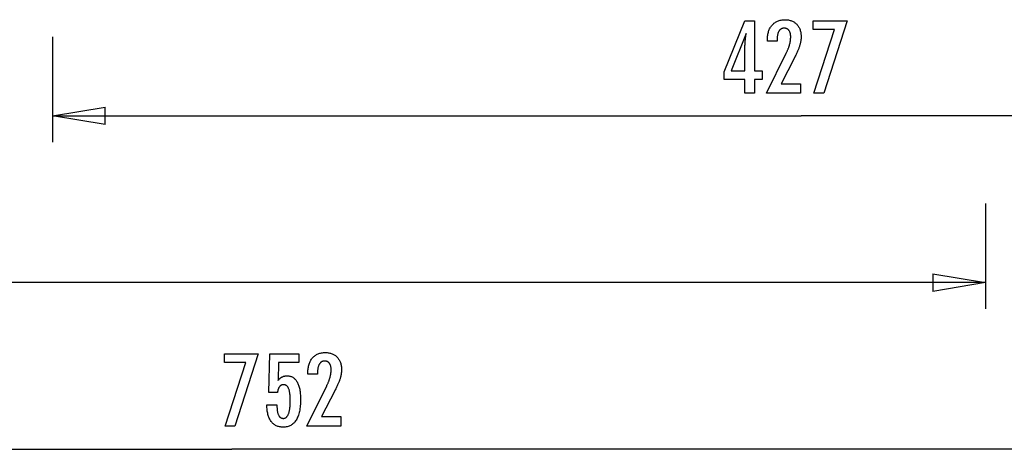
# Model space of a CAD drawing. Extents: x -48 to 48, y -57 to 57.
# Drawn here: x -6 to 22, y -56 to -44 of the extents above; entities that cross this region are included whole.
import ezdxf

# ---------------------------------------------------------------- set-up
doc = ezdxf.new("R2010")
doc.units = 0
doc.layers.get('0').update_dxf_attribs({"linetype": 'CONTINUOUS'})

msp = doc.modelspace()

# ---------------------------------------------------------------- linework, layer by layer
at = {"color": 0}
for points in [[(14.3329, -45.9567), (14.3329, -45.5668), (13.7402, -45.5668), (13.7402, -45.3532), (14.3329, -43.8993), (14.6029, -43.8993), (14.6029, -45.3217), (14.8178, -45.3217), (14.8178, -45.5668), (14.6029, -45.5668), (14.6029, -45.9567), (14.3329, -45.9567)], [(14.942, -45.9567), (15.5098, -44.8146), (15.5098, -44.8146), (15.5177, -44.7978), (15.5256, -44.7813), (15.533, -44.765), (15.5403, -44.7489), (15.5472, -44.7329), (15.554, -44.7173), (15.5604, -44.7017), (15.5667, -44.6865), (15.5725, -44.6712), (15.5782, -44.6563), (15.5835, -44.6415), (15.5887, -44.6269), (15.5934, -44.6124), (15.598, -44.5983), (15.6021, -44.5842), (15.6062, -44.5705), (15.6062, -44.5705), (15.6097, -44.5567), (15.6132, -44.5429), (15.6163, -44.5291), (15.6193, -44.5156), (15.6219, -44.5019), (15.6245, -44.4884), (15.6267, -44.4749), (15.6288, -44.4614), (15.6304, -44.4479), (15.632, -44.4344), (15.6332, -44.4209), (15.6343, -44.4075), (15.635, -44.394), (15.6357, -44.3808), (15.6361, -44.3674), (15.6363, -44.3542), (15.6363, -44.3542), (15.636, -44.3393), (15.6354, -44.3249), (15.6344, -44.3109), (15.6331, -44.2976), (15.6313, -44.2845), (15.6292, -44.2719), (15.6267, -44.2597), (15.6239, -44.2482), (15.6205, -44.2368), (15.6169, -44.226), (15.6129, -44.2156), (15.6086, -44.2057), (15.6038, -44.1961), (15.5987, -44.187), (15.5932, -44.1783), (15.5874, -44.1702), (15.5874, -44.1702), (15.581, -44.1623), (15.5744, -44.1551), (15.5674, -44.1482), (15.5603, -44.1421), (15.5526, -44.1362), (15.5447, -44.131), (15.5365, -44.1262), (15.528, -44.1221), (15.519, -44.1182), (15.5098, -44.1151), (15.5003, -44.1123), (15.4905, -44.1102), (15.4802, -44.1084), (15.4696, -44.1072), (15.4587, -44.1064), (15.4477, -44.1063), (15.4477, -44.1063), (15.4356, -44.1066), (15.4241, -44.1075), (15.4128, -44.1091), (15.4021, -44.1115), (15.3915, -44.1145), (15.3815, -44.1182), (15.3717, -44.1226), (15.3624, -44.1277), (15.3532, -44.1333), (15.3446, -44.1396), (15.3363, -44.1466), (15.3284, -44.1544), (15.3207, -44.1627), (15.3134, -44.1717), (15.3064, -44.1814), (15.3, -44.1919), (15.3, -44.1919), (15.2937, -44.2027), (15.2879, -44.2144), (15.2825, -44.2264), (15.2776, -44.2393), (15.2729, -44.2526), (15.2688, -44.2667), (15.265, -44.2814), (15.2618, -44.2967), (15.2587, -44.3126), (15.2562, -44.3291), (15.2539, -44.3462), (15.2523, -44.3639), (15.2508, -44.3822), (15.2499, -44.4013), (15.2493, -44.4208), (15.2492, -44.4412), (15.2492, -44.4783), (14.9735, -44.4783), (14.9735, -44.4327), (14.9735, -44.4327), (14.9739, -44.3998), (14.9754, -44.3679), (14.9779, -44.3368), (14.9817, -44.3068), (14.9863, -44.2775), (14.992, -44.2492), (14.9987, -44.2218), (15.0067, -44.1955), (15.0154, -44.1698), (15.0253, -44.1451), (15.0362, -44.1213), (15.0482, -44.0985), (15.0611, -44.0764), (15.0752, -44.0553), (15.0903, -44.0351), (15.1067, -44.016), (15.1067, -44.016), (15.1235, -43.9975), (15.1413, -43.9804), (15.1598, -43.9645), (15.1791, -43.9498), (15.1991, -43.936), (15.2201, -43.9237), (15.2417, -43.9125), (15.2643, -43.9026), (15.2875, -43.8936), (15.3116, -43.886), (15.3364, -43.8794), (15.3621, -43.8743), (15.3884, -43.8701), (15.4157, -43.8672), (15.4437, -43.8654), (15.4726, -43.865), (15.4726, -43.865), (15.4985, -43.8654), (15.524, -43.8669), (15.5487, -43.8694), (15.5729, -43.8731), (15.5962, -43.8776), (15.619, -43.8833), (15.641, -43.89), (15.6625, -43.8978), (15.683, -43.9063), (15.703, -43.9161), (15.7222, -43.9269), (15.7409, -43.9389), (15.7587, -43.9516), (15.776, -43.9656), (15.7925, -43.9806), (15.8084, -43.9967), (15.8084, -43.9967), (15.8233, -44.0134), (15.8374, -44.0309), (15.8505, -44.0491), (15.8627, -44.0681), (15.8737, -44.0878), (15.8839, -44.1083), (15.8931, -44.1296), (15.9015, -44.1517), (15.9086, -44.1744), (15.915, -44.1978), (15.9203, -44.222), (15.9248, -44.247), (15.9281, -44.2726), (15.9306, -44.299), (15.932, -44.3262), (15.9326, -44.3542), (15.9326, -44.3542), (15.9323, -44.3691), (15.9318, -44.3842), (15.9309, -44.3995), (15.9298, -44.4151), (15.9282, -44.4306), (15.9263, -44.4463), (15.9241, -44.4622), (15.9217, -44.4783), (15.9187, -44.4944), (15.9155, -44.5107), (15.912, -44.5271), (15.9082, -44.5437), (15.9039, -44.5604), (15.8993, -44.5773), (15.8944, -44.5943), (15.8894, -44.6115), (15.8894, -44.6115), (15.8836, -44.6287), (15.8774, -44.6467), (15.8707, -44.665), (15.8636, -44.6841), (15.8559, -44.7034), (15.8478, -44.7235), (15.8393, -44.7439), (15.8304, -44.7651), (15.8208, -44.7865), (15.8108, -44.8087), (15.8003, -44.8312), (15.7895, -44.8545), (15.7781, -44.8781), (15.7662, -44.9024), (15.7539, -44.9271), (15.7412, -44.9525), (15.3621, -45.6881), (15.9162, -45.6881), (15.9162, -45.9567), (14.942, -45.9567)], [(16.2934, -45.9567), (16.8833, -44.1472), (16.277, -44.1472), (16.277, -43.8993), (17.2417, -43.8993), (16.5761, -45.9567), (16.2934, -45.9567)], [(-5.4122, -44.3533), (-5.4122, -44.3533)], [(-5.4122, -44.3533), (-5.4122, -47.3533)], [(-5.4122, -44.3533), (-5.4122, -47.3533)], [(-5.4122, -44.3533), (-5.4122, -47.3533)], [(-5.4122, -44.3533), (-5.4122, -47.3533)], [(-5.4122, -44.3533), (-5.4122, -47.3533)], [(-5.4122, -44.3533), (-5.4122, -47.3533)], [(-5.4122, -44.3533), (-5.4122, -47.3533)], [(-5.4122, -44.3533), (-5.4122, -47.3533)], [(-5.4122, -44.3533), (-5.4122, -47.3533)], [(-5.4122, -44.3533), (-5.4122, -47.3533)], [(-5.4122, -44.3533), (-5.4122, -47.3533)], [(-5.4122, -44.3533), (-5.4122, -47.3533)], [(-5.4122, -44.3533), (-5.4122, -47.3533)], [(-5.4122, -44.3533), (-5.4122, -47.3533)], [(-5.4122, -44.3533), (-5.4122, -47.3533)], [(-5.4122, -44.3533), (-5.4122, -47.3533)], [(-5.4122, -44.3533), (-5.4122, -47.3533)], [(-5.4122, -44.3533), (-5.4122, -47.3533)], [(-5.4122, -44.3533), (-5.4122, -47.3533)], [(-5.4122, -44.3533), (-5.4122, -47.3533)], [(-5.4122, -44.3533), (-5.4122, -47.3533)], [(14.3329, -45.3217), (14.3329, -44.6162), (14.3329, -44.6162), (14.3329, -44.6083), (14.3329, -44.6004), (14.333, -44.5921), (14.3333, -44.5838), (14.3336, -44.5751), (14.334, -44.5663), (14.3344, -44.5572), (14.335, -44.548), (14.3355, -44.5383), (14.3361, -44.5286), (14.3367, -44.5185), (14.3375, -44.5084), (14.3383, -44.4978), (14.3392, -44.4872), (14.3401, -44.4762), (14.3413, -44.4652), (14.3413, -44.4652), (14.3422, -44.4536), (14.3433, -44.4421), (14.3445, -44.4302), (14.3457, -44.4184), (14.3469, -44.4062), (14.3483, -44.3939), (14.3498, -44.3814), (14.3514, -44.3689), (14.3529, -44.3558), (14.3545, -44.3428), (14.3562, -44.3294), (14.358, -44.3161), (14.3598, -44.3024), (14.3618, -44.2886), (14.3637, -44.2746), (14.3658, -44.2606), (13.9429, -45.3217), (14.3329, -45.3217)], [(-5.4122, -46.6033), (-3.9122, -46.3533)], [(-5.4122, -46.6033), (-3.9122, -46.3533)], [(-5.4122, -46.6033), (-3.9122, -46.3533)], [(-5.4122, -46.6033), (-3.9122, -46.3533)], [(-5.4122, -46.6033), (-3.9122, -46.3533)], [(-5.4122, -46.6033), (-3.9122, -46.3533)], [(-5.4122, -46.6033), (-3.9122, -46.3533)], [(-5.4122, -46.6033), (-3.9122, -46.3533)], [(-5.4122, -46.6033), (-3.9122, -46.3533)], [(-5.4122, -46.6033), (-3.9122, -46.3533)], [(-5.4122, -46.6033), (-3.9122, -46.3533)], [(-5.4122, -46.6033), (-3.9122, -46.3533)], [(-5.4122, -46.6033), (-3.9122, -46.3533)], [(-5.4122, -46.6033), (-3.9122, -46.3533)], [(-5.4122, -46.6033), (-3.9122, -46.3533)], [(-5.4122, -46.6033), (-3.9122, -46.3533)], [(-5.4122, -46.6033), (-3.9122, -46.3533)], [(-5.4122, -46.6033), (-3.9122, -46.3533)], [(-5.4122, -46.6033), (-3.9122, -46.3533)], [(-5.4122, -46.6033), (-3.9122, -46.3533)], [(-5.4122, -46.6033), (-3.9122, -46.3533)], [(-5.4122, -46.6033), (-5.4122, -46.6033)], [(-5.4122, -46.6033), (15.9378, -46.6033)], [(-5.4122, -46.6033), (15.9378, -46.6033)], [(-5.4122, -46.6033), (15.9378, -46.6033)], [(-5.4122, -46.6033), (15.9378, -46.6033)], [(-5.4122, -46.6033), (15.9378, -46.6033)], [(-5.4122, -46.6033), (15.9378, -46.6033)], [(-5.4122, -46.6033), (15.9378, -46.6033)], [(-5.4122, -46.6033), (15.9378, -46.6033)], [(-5.4122, -46.6033), (15.9378, -46.6033)], [(-5.4122, -46.6033), (15.9378, -46.6033)], [(-5.4122, -46.6033), (15.9378, -46.6033)], [(-5.4122, -46.6033), (15.9378, -46.6033)], [(-5.4122, -46.6033), (15.9378, -46.6033)], [(-5.4122, -46.6033), (15.9378, -46.6033)], [(-5.4122, -46.6033), (15.9378, -46.6033)], [(-5.4122, -46.6033), (15.9378, -46.6033)], [(-5.4122, -46.6033), (15.9378, -46.6033)], [(-5.4122, -46.6033), (15.9378, -46.6033)], [(-5.4122, -46.6033), (15.9378, -46.6033)], [(-5.4122, -46.6033), (15.9378, -46.6033)], [(-5.4122, -46.6033), (15.9378, -46.6033)], [(-5.4122, -46.6033), (-5.4122, -46.6033)], [(-3.9122, -46.8533), (-5.4122, -46.6033)], [(-3.9122, -46.8533), (-5.4122, -46.6033)], [(-3.9122, -46.8533), (-5.4122, -46.6033)], [(-3.9122, -46.8533), (-5.4122, -46.6033)], [(-3.9122, -46.8533), (-5.4122, -46.6033)], [(-3.9122, -46.8533), (-5.4122, -46.6033)], [(-3.9122, -46.8533), (-5.4122, -46.6033)], [(-3.9122, -46.8533), (-5.4122, -46.6033)], [(-3.9122, -46.8533), (-5.4122, -46.6033)], [(-3.9122, -46.8533), (-5.4122, -46.6033)], [(-3.9122, -46.8533), (-5.4122, -46.6033)], [(-3.9122, -46.8533), (-5.4122, -46.6033)], [(-3.9122, -46.8533), (-5.4122, -46.6033)], [(-3.9122, -46.8533), (-5.4122, -46.6033)], [(-3.9122, -46.8533), (-5.4122, -46.6033)], [(-3.9122, -46.8533), (-5.4122, -46.6033)], [(-3.9122, -46.8533), (-5.4122, -46.6033)], [(-3.9122, -46.8533), (-5.4122, -46.6033)], [(-3.9122, -46.8533), (-5.4122, -46.6033)], [(-3.9122, -46.8533), (-5.4122, -46.6033)], [(-3.9122, -46.8533), (-5.4122, -46.6033)], [(-5.4122, -46.6033), (-5.4122, -46.6033)], [(-5.4122, -46.6033), (-5.4122, -46.6033)], [(-5.4122, -46.6033), (-3.9122, -46.6033)], [(-5.4122, -46.6033), (-3.9122, -46.6033)], [(-5.4122, -46.6033), (-3.9122, -46.6033)], [(-5.4122, -46.6033), (-3.9122, -46.6033)], [(-5.4122, -46.6033), (-3.9122, -46.6033)], [(-5.4122, -46.6033), (-3.9122, -46.6033)], [(-5.4122, -46.6033), (-3.9122, -46.6033)], [(-5.4122, -46.6033), (-3.9122, -46.6033)], [(-5.4122, -46.6033), (-3.9122, -46.6033)], [(-5.4122, -46.6033), (-3.9122, -46.6033)], [(-5.4122, -46.6033), (-3.9122, -46.6033)], [(-5.4122, -46.6033), (-3.9122, -46.6033)], [(-5.4122, -46.6033), (-3.9122, -46.6033)], [(-5.4122, -46.6033), (-3.9122, -46.6033)], [(-5.4122, -46.6033), (-3.9122, -46.6033)], [(-5.4122, -46.6033), (-3.9122, -46.6033)], [(-5.4122, -46.6033), (-3.9122, -46.6033)], [(-5.4122, -46.6033), (-3.9122, -46.6033)], [(-5.4122, -46.6033), (-3.9122, -46.6033)], [(-5.4122, -46.6033), (-3.9122, -46.6033)], [(-5.4122, -46.6033), (-3.9122, -46.6033)], [(-3.9122, -46.3533), (-3.9122, -46.3533)], [(-3.9122, -46.3533), (-3.9122, -46.3533)], [(-3.9122, -46.8533), (-3.9122, -46.3533)], [(-3.9122, -46.8533), (-3.9122, -46.3533)], [(-3.9122, -46.8533), (-3.9122, -46.3533)], [(-3.9122, -46.8533), (-3.9122, -46.3533)], [(-3.9122, -46.8533), (-3.9122, -46.3533)], [(-3.9122, -46.8533), (-3.9122, -46.3533)], [(-3.9122, -46.8533), (-3.9122, -46.3533)], [(-3.9122, -46.8533), (-3.9122, -46.3533)], [(-3.9122, -46.8533), (-3.9122, -46.3533)], [(-3.9122, -46.8533), (-3.9122, -46.3533)], [(-3.9122, -46.8533), (-3.9122, -46.3533)], [(-3.9122, -46.8533), (-3.9122, -46.3533)], [(-3.9122, -46.8533), (-3.9122, -46.3533)], [(-3.9122, -46.8533), (-3.9122, -46.3533)], [(-3.9122, -46.8533), (-3.9122, -46.3533)], [(-3.9122, -46.8533), (-3.9122, -46.3533)], [(-3.9122, -46.8533), (-3.9122, -46.3533)], [(-3.9122, -46.8533), (-3.9122, -46.3533)], [(-3.9122, -46.8533), (-3.9122, -46.3533)], [(-3.9122, -46.8533), (-3.9122, -46.3533)], [(-3.9122, -46.8533), (-3.9122, -46.3533)], [(-3.9122, -46.6033), (-3.9122, -46.6033)], [(15.9378, -46.6033), (15.9378, -46.6033)], [(15.9378, -46.6033), (15.9378, -46.6033)], [(37.2878, -46.6033), (15.9378, -46.6033)], [(37.2878, -46.6033), (15.9378, -46.6033)], [(37.2878, -46.6033), (15.9378, -46.6033)], [(37.2878, -46.6033), (15.9378, -46.6033)], [(37.2878, -46.6033), (15.9378, -46.6033)], [(37.2878, -46.6033), (15.9378, -46.6033)], [(37.2878, -46.6033), (15.9378, -46.6033)], [(37.2878, -46.6033), (15.9378, -46.6033)], [(37.2878, -46.6033), (15.9378, -46.6033)], [(37.2878, -46.6033), (15.9378, -46.6033)], [(37.2878, -46.6033), (15.9378, -46.6033)], [(37.2878, -46.6033), (15.9378, -46.6033)], [(37.2878, -46.6033), (15.9378, -46.6033)], [(37.2878, -46.6033), (15.9378, -46.6033)], [(37.2878, -46.6033), (15.9378, -46.6033)], [(37.2878, -46.6033), (15.9378, -46.6033)], [(37.2878, -46.6033), (15.9378, -46.6033)], [(37.2878, -46.6033), (15.9378, -46.6033)], [(37.2878, -46.6033), (15.9378, -46.6033)], [(37.2878, -46.6033), (15.9378, -46.6033)], [(37.2878, -46.6033), (15.9378, -46.6033)], [(-3.9122, -46.8533), (-3.9122, -46.8533)], [(-3.9122, -46.8533), (-3.9122, -46.8533)], [(-5.4122, -47.3533), (-5.4122, -47.3533)], [(21.1871, -49.1033), (21.1871, -49.1033)], [(21.1871, -49.1033), (21.1871, -52.1033)], [(21.1871, -49.1033), (21.1871, -52.1033)], [(21.1871, -49.1033), (21.1871, -52.1033)], [(21.1871, -49.1033), (21.1871, -52.1033)], [(21.1871, -49.1033), (21.1871, -52.1033)], [(21.1871, -49.1033), (21.1871, -52.1033)], [(21.1871, -49.1033), (21.1871, -52.1033)], [(21.1871, -49.1033), (21.1871, -52.1033)], [(21.1871, -49.1033), (21.1871, -52.1033)], [(21.1871, -49.1033), (21.1871, -52.1033)], [(21.1871, -49.1033), (21.1871, -52.1033)], [(21.1871, -49.1033), (21.1871, -52.1033)], [(21.1871, -49.1033), (21.1871, -52.1033)], [(21.1871, -49.1033), (21.1871, -52.1033)], [(21.1871, -49.1033), (21.1871, -52.1033)], [(21.1871, -49.1033), (21.1871, -52.1033)], [(21.1871, -49.1033), (21.1871, -52.1033)], [(21.1871, -49.1033), (21.1871, -52.1033)], [(21.1871, -49.1033), (21.1871, -52.1033)], [(21.1871, -49.1033), (21.1871, -52.1033)], [(21.1871, -49.1033), (21.1871, -52.1033)], [(21.1871, -51.3533), (-8.3536, -51.3533)], [(21.1871, -51.3533), (-8.3536, -51.3533)], [(21.1871, -51.3533), (-8.3536, -51.3533)], [(21.1871, -51.3533), (-8.3536, -51.3533)], [(21.1871, -51.3533), (-8.3536, -51.3533)], [(21.1871, -51.3533), (-8.3536, -51.3533)], [(21.1871, -51.3533), (-8.3536, -51.3533)], [(21.1871, -51.3533), (-8.3536, -51.3533)], [(21.1871, -51.3533), (-8.3536, -51.3533)], [(21.1871, -51.3533), (-8.3536, -51.3533)], [(21.1871, -51.3533), (-8.3536, -51.3533)], [(21.1871, -51.3533), (-8.3536, -51.3533)], [(21.1871, -51.3533), (-8.3536, -51.3533)], [(21.1871, -51.3533), (-8.3536, -51.3533)], [(21.1871, -51.3533), (-8.3536, -51.3533)], [(21.1871, -51.3533), (-8.3536, -51.3533)], [(21.1871, -51.3533), (-8.3536, -51.3533)], [(21.1871, -51.3533), (-8.3536, -51.3533)], [(21.1871, -51.3533), (-8.3536, -51.3533)], [(21.1871, -51.3533), (-8.3536, -51.3533)], [(21.1871, -51.3533), (-8.3536, -51.3533)], [(19.6871, -51.1033), (19.6871, -51.1033)], [(19.6871, -51.1033), (21.1871, -51.3533)], [(19.6871, -51.1033), (21.1871, -51.3533)], [(19.6871, -51.1033), (21.1871, -51.3533)], [(19.6871, -51.1033), (21.1871, -51.3533)], [(19.6871, -51.1033), (21.1871, -51.3533)], [(19.6871, -51.1033), (21.1871, -51.3533)], [(19.6871, -51.1033), (21.1871, -51.3533)], [(19.6871, -51.1033), (21.1871, -51.3533)], [(19.6871, -51.1033), (21.1871, -51.3533)], [(19.6871, -51.1033), (21.1871, -51.3533)], [(19.6871, -51.1033), (21.1871, -51.3533)], [(19.6871, -51.1033), (21.1871, -51.3533)], [(19.6871, -51.1033), (21.1871, -51.3533)], [(19.6871, -51.1033), (21.1871, -51.3533)], [(19.6871, -51.1033), (21.1871, -51.3533)], [(19.6871, -51.1033), (21.1871, -51.3533)], [(19.6871, -51.1033), (21.1871, -51.3533)], [(19.6871, -51.1033), (21.1871, -51.3533)], [(19.6871, -51.1033), (21.1871, -51.3533)], [(19.6871, -51.1033), (21.1871, -51.3533)], [(19.6871, -51.1033), (21.1871, -51.3533)], [(19.6871, -51.1033), (19.6871, -51.1033)], [(19.6871, -51.1033), (19.6871, -51.6033)], [(19.6871, -51.1033), (19.6871, -51.6033)], [(19.6871, -51.1033), (19.6871, -51.6033)], [(19.6871, -51.1033), (19.6871, -51.6033)], [(19.6871, -51.1033), (19.6871, -51.6033)], [(19.6871, -51.1033), (19.6871, -51.6033)], [(19.6871, -51.1033), (19.6871, -51.6033)], [(19.6871, -51.1033), (19.6871, -51.6033)], [(19.6871, -51.1033), (19.6871, -51.6033)], [(19.6871, -51.1033), (19.6871, -51.6033)], [(19.6871, -51.1033), (19.6871, -51.6033)], [(19.6871, -51.1033), (19.6871, -51.6033)], [(19.6871, -51.1033), (19.6871, -51.6033)], [(19.6871, -51.1033), (19.6871, -51.6033)], [(19.6871, -51.1033), (19.6871, -51.6033)], [(19.6871, -51.1033), (19.6871, -51.6033)], [(19.6871, -51.1033), (19.6871, -51.6033)], [(19.6871, -51.1033), (19.6871, -51.6033)], [(19.6871, -51.1033), (19.6871, -51.6033)], [(19.6871, -51.1033), (19.6871, -51.6033)], [(19.6871, -51.1033), (19.6871, -51.6033)], [(21.1871, -51.3533), (19.6871, -51.6033)], [(21.1871, -51.3533), (19.6871, -51.6033)], [(21.1871, -51.3533), (19.6871, -51.6033)], [(21.1871, -51.3533), (19.6871, -51.6033)], [(21.1871, -51.3533), (19.6871, -51.6033)], [(21.1871, -51.3533), (19.6871, -51.6033)], [(21.1871, -51.3533), (19.6871, -51.6033)], [(21.1871, -51.3533), (19.6871, -51.6033)], [(21.1871, -51.3533), (19.6871, -51.6033)], [(21.1871, -51.3533), (19.6871, -51.6033)], [(21.1871, -51.3533), (19.6871, -51.6033)], [(21.1871, -51.3533), (19.6871, -51.6033)], [(21.1871, -51.3533), (19.6871, -51.6033)], [(21.1871, -51.3533), (19.6871, -51.6033)], [(21.1871, -51.3533), (19.6871, -51.6033)], [(21.1871, -51.3533), (19.6871, -51.6033)], [(21.1871, -51.3533), (19.6871, -51.6033)], [(21.1871, -51.3533), (19.6871, -51.6033)], [(21.1871, -51.3533), (19.6871, -51.6033)], [(21.1871, -51.3533), (19.6871, -51.6033)], [(21.1871, -51.3533), (19.6871, -51.6033)], [(19.6871, -51.3533), (19.6871, -51.3533)], [(21.1871, -51.3533), (19.6871, -51.3533)], [(21.1871, -51.3533), (19.6871, -51.3533)], [(21.1871, -51.3533), (19.6871, -51.3533)], [(21.1871, -51.3533), (19.6871, -51.3533)], [(21.1871, -51.3533), (19.6871, -51.3533)], [(21.1871, -51.3533), (19.6871, -51.3533)], [(21.1871, -51.3533), (19.6871, -51.3533)], [(21.1871, -51.3533), (19.6871, -51.3533)], [(21.1871, -51.3533), (19.6871, -51.3533)], [(21.1871, -51.3533), (19.6871, -51.3533)], [(21.1871, -51.3533), (19.6871, -51.3533)], [(21.1871, -51.3533), (19.6871, -51.3533)], [(21.1871, -51.3533), (19.6871, -51.3533)], [(21.1871, -51.3533), (19.6871, -51.3533)], [(21.1871, -51.3533), (19.6871, -51.3533)], [(21.1871, -51.3533), (19.6871, -51.3533)], [(21.1871, -51.3533), (19.6871, -51.3533)], [(21.1871, -51.3533), (19.6871, -51.3533)], [(21.1871, -51.3533), (19.6871, -51.3533)], [(21.1871, -51.3533), (19.6871, -51.3533)], [(21.1871, -51.3533), (19.6871, -51.3533)], [(21.1871, -51.3533), (21.1871, -51.3533)], [(21.1871, -51.3533), (21.1871, -51.3533)], [(21.1871, -51.3533), (21.1871, -51.3533)], [(21.1871, -51.3533), (21.1871, -51.3533)], [(19.6871, -51.6033), (19.6871, -51.6033)], [(19.6871, -51.6033), (19.6871, -51.6033)], [(21.1871, -52.1033), (21.1871, -52.1033)], [(-0.4936, -55.4399), (0.0963, -53.6304), (-0.51, -53.6304), (-0.51, -53.3825), (0.4547, -53.3825), (-0.2109, -55.4399), (-0.4936, -55.4399)], [(0.7012, -54.8336), (0.9863, -54.8336), (0.9863, -54.8336), (0.9864, -54.8574), (0.9869, -54.8807), (0.9877, -54.9032), (0.989, -54.925), (0.9905, -54.9458), (0.9925, -54.9661), (0.9948, -54.9855), (0.9976, -55.0043), (1.0005, -55.022), (1.0039, -55.0391), (1.0076, -55.0554), (1.0118, -55.0711), (1.0161, -55.0858), (1.021, -55.0999), (1.0262, -55.1131), (1.0319, -55.1257), (1.0319, -55.1257), (1.0376, -55.1372), (1.0438, -55.1482), (1.0503, -55.1583), (1.0574, -55.1678), (1.0646, -55.1763), (1.0723, -55.1843), (1.0803, -55.1915), (1.0889, -55.198), (1.0976, -55.2035), (1.1068, -55.2085), (1.1163, -55.2125), (1.1263, -55.216), (1.1365, -55.2185), (1.1472, -55.2205), (1.1582, -55.2216), (1.1697, -55.2221), (1.1697, -55.2221), (1.1818, -55.2215), (1.1936, -55.22), (1.205, -55.2175), (1.2161, -55.2141), (1.2267, -55.2096), (1.237, -55.2043), (1.2468, -55.1979), (1.2564, -55.1906), (1.2653, -55.1821), (1.274, -55.1728), (1.2823, -55.1625), (1.2902, -55.1512), (1.2976, -55.1388), (1.3048, -55.1256), (1.3115, -55.1113), (1.3179, -55.0961), (1.3179, -55.0961), (1.3237, -55.0797), (1.3292, -55.0624), (1.3343, -55.0441), (1.3391, -55.0249), (1.3434, -55.0045), (1.3474, -54.9832), (1.351, -54.9609), (1.3544, -54.9377), (1.3572, -54.9133), (1.3597, -54.888), (1.3618, -54.8616), (1.3636, -54.8344), (1.3649, -54.806), (1.3659, -54.7767), (1.3665, -54.7463), (1.3668, -54.7151), (1.3668, -54.7151), (1.3665, -54.6863), (1.366, -54.6586), (1.365, -54.6318), (1.3638, -54.6062), (1.3621, -54.5813), (1.3601, -54.5575), (1.3578, -54.5346), (1.3552, -54.5129), (1.352, -54.4918), (1.3486, -54.4719), (1.3448, -54.4528), (1.3407, -54.4349), (1.3361, -54.4178), (1.3313, -54.4018), (1.3261, -54.3866), (1.3207, -54.3726), (1.3207, -54.3726), (1.3146, -54.3592), (1.3081, -54.3468), (1.3012, -54.3352), (1.2941, -54.3246), (1.2865, -54.3146), (1.2786, -54.3057), (1.2702, -54.2975), (1.2616, -54.2904), (1.2524, -54.2838), (1.2429, -54.2782), (1.2329, -54.2735), (1.2227, -54.2697), (1.212, -54.2666), (1.201, -54.2646), (1.1895, -54.2633), (1.1777, -54.263), (1.1777, -54.263), (1.1688, -54.2631), (1.1602, -54.2637), (1.1517, -54.2647), (1.1435, -54.2664), (1.1354, -54.2683), (1.1277, -54.2707), (1.1201, -54.2735), (1.1128, -54.277), (1.1055, -54.2806), (1.0986, -54.2848), (1.0918, -54.2894), (1.0853, -54.2945), (1.0789, -54.2999), (1.0729, -54.3058), (1.0671, -54.3121), (1.0615, -54.319), (1.0615, -54.319), (1.0558, -54.326), (1.0505, -54.3336), (1.0455, -54.3415), (1.0408, -54.35), (1.0362, -54.3586), (1.0319, -54.3678), (1.0279, -54.3772), (1.0242, -54.3873), (1.0205, -54.3975), (1.0173, -54.4082), (1.0142, -54.4193), (1.0115, -54.4309), (1.0088, -54.4427), (1.0065, -54.455), (1.0044, -54.4676), (1.0027, -54.4808), (0.7548, -54.4808), (0.7826, -53.3825), (1.6147, -53.3825), (1.6147, -53.6304), (1.0333, -53.6304), (1.0192, -54.1445), (1.0192, -54.1445), (1.0258, -54.1359), (1.0325, -54.1277), (1.0393, -54.1197), (1.0462, -54.1121), (1.0531, -54.1047), (1.0601, -54.0976), (1.0673, -54.0908), (1.0746, -54.0844), (1.0818, -54.078), (1.0892, -54.0721), (1.0967, -54.0664), (1.1044, -54.0611), (1.112, -54.0559), (1.1198, -54.0511), (1.1277, -54.0465), (1.1358, -54.0424), (1.1358, -54.0424), (1.1438, -54.0383), (1.152, -54.0345), (1.1604, -54.031), (1.1689, -54.0278), (1.1775, -54.0247), (1.1863, -54.0221), (1.1953, -54.0196), (1.2046, -54.0176), (1.2138, -54.0156), (1.2232, -54.0139), (1.2327, -54.0125), (1.2424, -54.0114), (1.2522, -54.0104), (1.2622, -54.0099), (1.2723, -54.0095), (1.2826, -54.0095), (1.2826, -54.0095), (1.3047, -54.0101), (1.3263, -54.0122), (1.3472, -54.0155), (1.3676, -54.0203), (1.3871, -54.0263), (1.4063, -54.0338), (1.4246, -54.0425), (1.4426, -54.0528), (1.4595, -54.0642), (1.476, -54.0771), (1.4918, -54.0914), (1.5071, -54.1071), (1.5215, -54.1239), (1.5355, -54.1423), (1.5487, -54.162), (1.5615, -54.1831), (1.5615, -54.1831), (1.5733, -54.2053), (1.5845, -54.2287), (1.5948, -54.2532), (1.6046, -54.279), (1.6134, -54.3057), (1.6215, -54.3339), (1.6288, -54.363), (1.6355, -54.3936), (1.6412, -54.4249), (1.6462, -54.4576), (1.6504, -54.4914), (1.654, -54.5265), (1.6566, -54.5625), (1.6586, -54.5998), (1.6598, -54.6382), (1.6603, -54.6779), (1.6603, -54.6779), (1.6597, -54.726), (1.6582, -54.7729), (1.6557, -54.8181), (1.6523, -54.8621), (1.6478, -54.9043), (1.6425, -54.9453), (1.6361, -54.9847), (1.6288, -55.0227), (1.6203, -55.059), (1.611, -55.094), (1.6007, -55.1274), (1.5895, -55.1594), (1.5772, -55.1898), (1.564, -55.2188), (1.5498, -55.2462), (1.5347, -55.2724), (1.5347, -55.2724), (1.5184, -55.2967), (1.5014, -55.3196), (1.4833, -55.3408), (1.4645, -55.3606), (1.4446, -55.3787), (1.4238, -55.3953), (1.402, -55.4102), (1.3794, -55.4237), (1.3556, -55.4354), (1.3311, -55.4457), (1.3055, -55.4543), (1.2792, -55.4615), (1.2518, -55.467), (1.2235, -55.471), (1.1942, -55.4733), (1.1641, -55.4742), (1.1641, -55.4742), (1.1368, -55.4734), (1.1105, -55.4715), (1.0849, -55.4682), (1.0601, -55.4637), (1.036, -55.4577), (1.0127, -55.4507), (0.9902, -55.4422), (0.9686, -55.4326), (0.9475, -55.4214), (0.9274, -55.4091), (0.9079, -55.3954), (0.8893, -55.3806), (0.8714, -55.3643), (0.8544, -55.3469), (0.8381, -55.3281), (0.8226, -55.3082), (0.8226, -55.3082), (0.8077, -55.2868), (0.794, -55.2644), (0.7812, -55.241), (0.7694, -55.2167), (0.7584, -55.1912), (0.7485, -55.1647), (0.7394, -55.1371), (0.7315, -55.1086), (0.7243, -55.0788), (0.7182, -55.0481), (0.7129, -55.0163), (0.7087, -54.9836), (0.7053, -54.9497), (0.703, -54.9149), (0.7016, -54.8789), (0.7012, -54.8421), (0.7012, -54.8336)], [(1.8381, -55.4399), (2.4059, -54.2978), (2.4059, -54.2978), (2.4138, -54.281), (2.4217, -54.2645), (2.4291, -54.2482), (2.4364, -54.2321), (2.4433, -54.2161), (2.4501, -54.2005), (2.4565, -54.1849), (2.4628, -54.1697), (2.4686, -54.1544), (2.4743, -54.1395), (2.4796, -54.1247), (2.4848, -54.1101), (2.4895, -54.0956), (2.4941, -54.0815), (2.4982, -54.0674), (2.5023, -54.0537), (2.5023, -54.0537), (2.5058, -54.0399), (2.5093, -54.0261), (2.5124, -54.0123), (2.5154, -53.9988), (2.518, -53.9851), (2.5206, -53.9716), (2.5228, -53.9581), (2.5249, -53.9446), (2.5265, -53.9311), (2.5281, -53.9176), (2.5293, -53.9041), (2.5304, -53.8907), (2.5311, -53.8772), (2.5318, -53.864), (2.5322, -53.8506), (2.5324, -53.8374), (2.5324, -53.8374), (2.5321, -53.8225), (2.5315, -53.8081), (2.5305, -53.7941), (2.5292, -53.7808), (2.5274, -53.7677), (2.5253, -53.7551), (2.5228, -53.7429), (2.52, -53.7314), (2.5166, -53.72), (2.513, -53.7092), (2.509, -53.6988), (2.5047, -53.6889), (2.4999, -53.6793), (2.4948, -53.6702), (2.4893, -53.6615), (2.4835, -53.6534), (2.4835, -53.6534), (2.4771, -53.6455), (2.4705, -53.6383), (2.4635, -53.6314), (2.4564, -53.6253), (2.4487, -53.6194), (2.4408, -53.6142), (2.4326, -53.6094), (2.4241, -53.6053), (2.4151, -53.6014), (2.4059, -53.5983), (2.3964, -53.5955), (2.3866, -53.5934), (2.3763, -53.5916), (2.3657, -53.5904), (2.3548, -53.5896), (2.3438, -53.5895), (2.3438, -53.5895), (2.3317, -53.5898), (2.3202, -53.5907), (2.3089, -53.5923), (2.2982, -53.5947), (2.2876, -53.5977), (2.2776, -53.6014), (2.2678, -53.6058), (2.2585, -53.6109), (2.2493, -53.6165), (2.2407, -53.6228), (2.2324, -53.6298), (2.2245, -53.6376), (2.2168, -53.6459), (2.2095, -53.6549), (2.2025, -53.6646), (2.1961, -53.6751), (2.1961, -53.6751), (2.1898, -53.6859), (2.184, -53.6976), (2.1786, -53.7096), (2.1737, -53.7225), (2.169, -53.7358), (2.1649, -53.7499), (2.1611, -53.7646), (2.1579, -53.7799), (2.1548, -53.7958), (2.1523, -53.8123), (2.15, -53.8294), (2.1484, -53.8471), (2.1469, -53.8654), (2.146, -53.8845), (2.1454, -53.904), (2.1453, -53.9244), (2.1453, -53.9615), (1.8696, -53.9615), (1.8696, -53.9159), (1.8696, -53.9159), (1.87, -53.883), (1.8715, -53.8511), (1.874, -53.82), (1.8778, -53.79), (1.8824, -53.7607), (1.8881, -53.7324), (1.8948, -53.705), (1.9028, -53.6787), (1.9115, -53.653), (1.9214, -53.6283), (1.9323, -53.6045), (1.9443, -53.5817), (1.9572, -53.5596), (1.9713, -53.5385), (1.9864, -53.5183), (2.0028, -53.4992), (2.0028, -53.4992), (2.0196, -53.4807), (2.0374, -53.4636), (2.0559, -53.4477), (2.0752, -53.433), (2.0952, -53.4192), (2.1162, -53.4069), (2.1378, -53.3957), (2.1604, -53.3858), (2.1836, -53.3768), (2.2077, -53.3692), (2.2325, -53.3626), (2.2582, -53.3575), (2.2845, -53.3533), (2.3118, -53.3504), (2.3398, -53.3486), (2.3687, -53.3482), (2.3687, -53.3482), (2.3946, -53.3486), (2.4201, -53.3501), (2.4448, -53.3526), (2.469, -53.3563), (2.4923, -53.3608), (2.5151, -53.3665), (2.5371, -53.3732), (2.5586, -53.381), (2.5791, -53.3895), (2.5991, -53.3993), (2.6183, -53.4101), (2.637, -53.4221), (2.6548, -53.4348), (2.6721, -53.4488), (2.6886, -53.4638), (2.7045, -53.4799), (2.7045, -53.4799), (2.7194, -53.4966), (2.7335, -53.5141), (2.7466, -53.5323), (2.7588, -53.5513), (2.7698, -53.571), (2.78, -53.5915), (2.7892, -53.6128), (2.7976, -53.6349), (2.8047, -53.6576), (2.8111, -53.681), (2.8164, -53.7052), (2.8209, -53.7302), (2.8242, -53.7558), (2.8267, -53.7822), (2.8281, -53.8094), (2.8287, -53.8374), (2.8287, -53.8374), (2.8284, -53.8523), (2.8279, -53.8674), (2.827, -53.8827), (2.8259, -53.8983), (2.8243, -53.9138), (2.8224, -53.9295), (2.8202, -53.9454), (2.8178, -53.9615), (2.8148, -53.9776), (2.8116, -53.9939), (2.8081, -54.0103), (2.8043, -54.0269), (2.8, -54.0436), (2.7954, -54.0605), (2.7905, -54.0775), (2.7855, -54.0947), (2.7855, -54.0947), (2.7797, -54.1119), (2.7735, -54.1299), (2.7668, -54.1482), (2.7597, -54.1673), (2.752, -54.1866), (2.7439, -54.2067), (2.7354, -54.2271), (2.7265, -54.2483), (2.7169, -54.2697), (2.7069, -54.2919), (2.6964, -54.3144), (2.6856, -54.3377), (2.6742, -54.3613), (2.6623, -54.3856), (2.65, -54.4103), (2.6373, -54.4357), (2.2582, -55.1713), (2.8123, -55.1713), (2.8123, -55.4399), (1.8381, -55.4399)], [(-37.8944, -56.1033), (-0.3033, -56.1033)], [(-37.8944, -56.1033), (-0.3033, -56.1033)], [(-37.8944, -56.1033), (-0.3033, -56.1033)], [(-37.8944, -56.1033), (-0.3033, -56.1033)], [(-37.8944, -56.1033), (-0.3033, -56.1033)], [(-37.8944, -56.1033), (-0.3033, -56.1033)], [(-37.8944, -56.1033), (-0.3033, -56.1033)], [(-37.8944, -56.1033), (-0.3033, -56.1033)], [(-37.8944, -56.1033), (-0.3033, -56.1033)], [(-37.8944, -56.1033), (-0.3033, -56.1033)], [(-37.8944, -56.1033), (-0.3033, -56.1033)], [(-37.8944, -56.1033), (-0.3033, -56.1033)], [(-37.8944, -56.1033), (-0.3033, -56.1033)], [(-37.8944, -56.1033), (-0.3033, -56.1033)], [(-37.8944, -56.1033), (-0.3033, -56.1033)], [(-37.8944, -56.1033), (-0.3033, -56.1033)], [(-37.8944, -56.1033), (-0.3033, -56.1033)], [(-37.8944, -56.1033), (-0.3033, -56.1033)], [(-37.8944, -56.1033), (-0.3033, -56.1033)], [(-37.8944, -56.1033), (-0.3033, -56.1033)], [(-37.8944, -56.1033), (-0.3033, -56.1033)], [(-0.3033, -56.1033), (-0.3033, -56.1033)], [(37.2878, -56.1033), (-0.3033, -56.1033)], [(37.2878, -56.1033), (-0.3033, -56.1033)], [(37.2878, -56.1033), (-0.3033, -56.1033)], [(37.2878, -56.1033), (-0.3033, -56.1033)], [(37.2878, -56.1033), (-0.3033, -56.1033)], [(37.2878, -56.1033), (-0.3033, -56.1033)], [(37.2878, -56.1033), (-0.3033, -56.1033)], [(37.2878, -56.1033), (-0.3033, -56.1033)], [(37.2878, -56.1033), (-0.3033, -56.1033)], [(37.2878, -56.1033), (-0.3033, -56.1033)], [(37.2878, -56.1033), (-0.3033, -56.1033)], [(37.2878, -56.1033), (-0.3033, -56.1033)], [(37.2878, -56.1033), (-0.3033, -56.1033)], [(37.2878, -56.1033), (-0.3033, -56.1033)], [(37.2878, -56.1033), (-0.3033, -56.1033)], [(37.2878, -56.1033), (-0.3033, -56.1033)], [(37.2878, -56.1033), (-0.3033, -56.1033)], [(37.2878, -56.1033), (-0.3033, -56.1033)], [(37.2878, -56.1033), (-0.3033, -56.1033)], [(37.2878, -56.1033), (-0.3033, -56.1033)], [(37.2878, -56.1033), (-0.3033, -56.1033)], [(-0.3033, -56.1033), (-0.3033, -56.1033)]]:
    msp.add_lwpolyline(points, dxfattribs=at)

doc.saveas('drawing.dxf')
